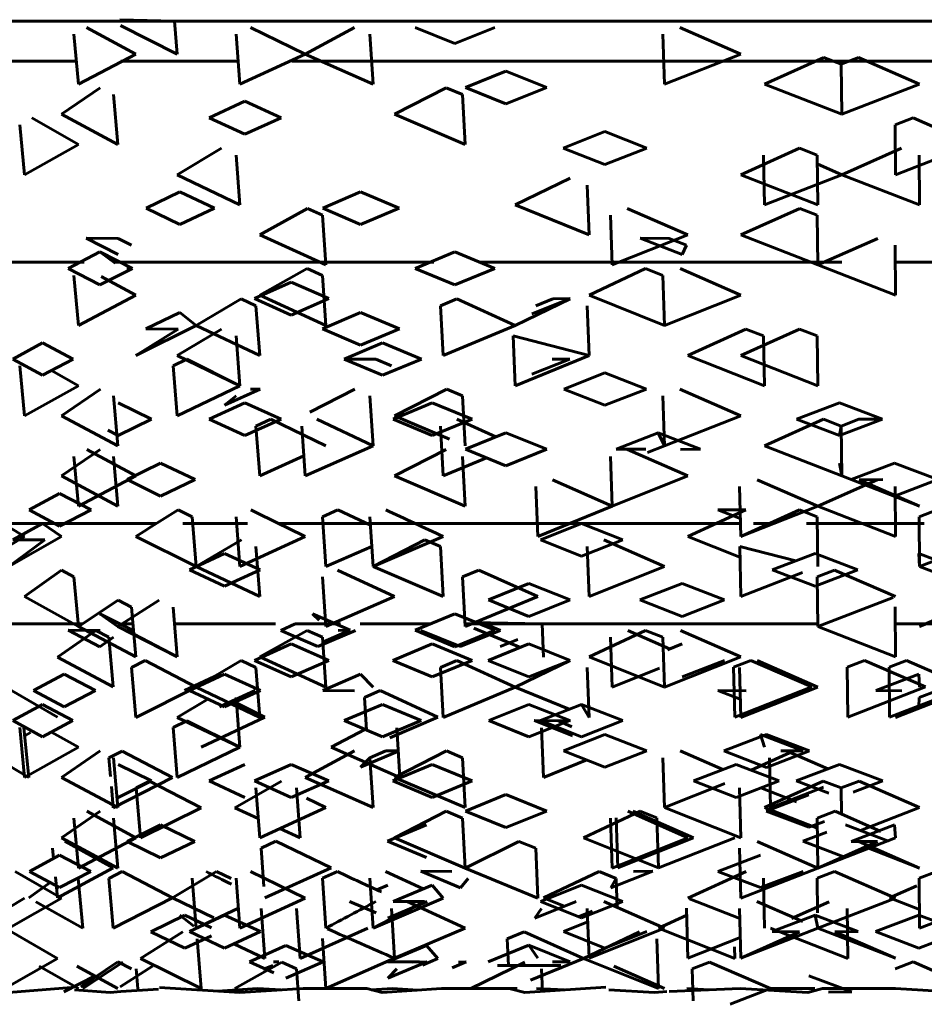
# Model space of a CAD drawing. Units: millimetres. Extents: x 835 to 2580, y -97 to 97.
# Drawn here: x 900 to 905, y -58 to -53 of the extents above; entities that cross this region are included whole.
import ezdxf

# ---------------------------------------------------------------- set-up
doc = ezdxf.new("R2010")
doc.units = ezdxf.units.MM

# ---------------------------------------------------------------- blocks, each defined once
blk = doc.blocks.new('Проекция_1')
at = {"color": 7, "linetype": 'Continuous', "lineweight": 60}
for p, q in [((0.4646, -52.975), (-5.4803, -52.975)), ((-4.0328, -53.14), (-4.2786, -53.0076)), ((-3.8398, -52.975), (-4.1121, -52.9684)), ((-3.8261, -53.14), (-4.1095, -52.9966)), ((-3.8398, -52.975), (-3.8261, -53.14)), ((-3.1899, -53.14), (-3.4623, -53.0076)), ((-3.1899, -53.14), (-2.9443, -53.0076)), ((-2.6421, -53.007), (-2.446, -53.0876)), ((-2.446, -53.0876), (-2.2471, -53.007)), ((-1.0234, -53.14), (-1.3261, -53.0076)), ((-4.341, -53.0407), (-4.3177, -53.2889)), ((-3.5339, -53.0407), (-3.515, -53.2889)), ((-2.8677, -53.0407), (-2.8523, -53.2889)), ((-1.4107, -53.0407), (-1.4032, -53.2889)), ((-4.3177, -53.2889), (-4.0328, -53.14)), ((-3.515, -53.2889), (-3.1899, -53.14)), ((-2.8523, -53.2889), (-3.1899, -53.14)), ((-1.4032, -53.2889), (-1.0234, -53.14)), ((-0.9057, -53.2889), (-0.6096, -53.1571)), ((-0.5237, -53.1903), (-0.6096, -53.1571)), ((-0.5237, -53.1903), (-0.4377, -53.1571)), ((-0.1341, -53.2889), (-0.4377, -53.1571)), ((-4.9641, -53.175), (-4.3284, -53.175)), ((-4.1079, -53.175), (-3.5237, -53.175)), ((-3.2557, -53.175), (0.2895, -53.175)), ((-0.5237, -53.1903), (-0.5209, -53.4385)), ((-2.3917, -53.3058), (-2.1912, -53.2246)), ((-1.9883, -53.3058), (-2.1912, -53.2246)), ((-2.1912, -53.3876), (-2.3917, -53.3058)), ((-1.9883, -53.3058), (-2.1912, -53.3876)), ((-0.5209, -53.4385), (-0.9057, -53.2889)), ((-0.5209, -53.4385), (-0.1341, -53.2889)), ((-4.402, -53.4385), (-4.2096, -53.3067)), ((-4.1444, -53.3408), (-4.1222, -53.589)), ((-2.7461, -53.4385), (-2.4879, -53.3067)), ((-2.4879, -53.3067), (-2.4069, -53.3408)), ((-2.4069, -53.3408), (-2.394, -53.589)), ((-3.6682, -53.4562), (-3.4906, -53.3742)), ((-3.3089, -53.4562), (-3.4906, -53.3742)), ((-4.1222, -53.589), (-4.402, -53.4385)), ((-2.394, -53.589), (-2.7461, -53.4385)), ((-4.6103, -53.4915), (-4.5856, -53.7397)), ((-4.3177, -53.589), (-4.5501, -53.457)), ((-3.6682, -53.4562), (-3.4906, -53.5384)), ((-3.4906, -53.5384), (-3.3089, -53.4562)), ((-0.1654, -53.457), (-0.2546, -53.4915)), ((-0.2546, -53.4915), (-0.2532, -53.7397)), ((0.1341, -53.589), (-0.1654, -53.457)), ((-1.9059, -53.6069), (-1.6991, -53.5247)), ((-1.4903, -53.6069), (-1.6991, -53.5247)), ((-4.5856, -53.7397), (-4.3177, -53.589)), ((-0.2532, -53.7397), (0.1341, -53.589)), ((-3.8261, -53.7397), (-3.6068, -53.6075)), ((-3.5339, -53.6419), (-3.515, -53.8901)), ((-1.9059, -53.6069), (-1.6991, -53.6888)), ((-1.6991, -53.6888), (-1.4903, -53.6069)), ((-1.0234, -53.7397), (-0.7317, -53.6075)), ((-0.9105, -53.6419), (-0.9057, -53.8901)), ((-0.643, -53.6419), (-0.7317, -53.6075)), ((-0.643, -53.6419), (-0.6396, -53.8901)), ((-0.5209, -53.7397), (-0.224, -53.6075)), ((-0.1348, -53.6419), (-0.1341, -53.8901)), ((-0.5209, -53.7397), (-0.6424, -53.6864)), ((-3.515, -53.8901), (-3.8261, -53.7397)), ((-0.6396, -53.8901), (-1.0234, -53.7397)), ((-0.9057, -53.8901), (-0.5209, -53.7397)), ((-0.1341, -53.8901), (-0.5209, -53.7397)), ((-2.1447, -53.8901), (-1.8711, -53.7578)), ((-1.787, -53.7914), (-1.7774, -54.0396)), ((-3.9809, -53.9067), (-3.813, -53.8258)), ((-3.6407, -53.9067), (-3.813, -53.8258)), ((-3.102, -53.9067), (-2.9143, -53.8258)), ((-2.7232, -53.9067), (-2.9143, -53.8258)), ((-1.7774, -54.0396), (-2.1447, -53.8901)), ((-3.9809, -53.9067), (-3.813, -53.9872)), ((-3.813, -53.9872), (-3.6407, -53.9067)), ((-3.4164, -54.0396), (-3.1782, -53.9073)), ((-3.1782, -53.9073), (-3.104, -53.9404)), ((-3.104, -53.9404), (-3.0873, -54.1886)), ((-2.9143, -53.9872), (-3.102, -53.9067)), ((-2.7232, -53.9067), (-2.9143, -53.9872)), ((-1.6719, -53.9404), (-1.663, -54.1886)), ((-1.2868, -54.0396), (-1.5888, -53.9073)), ((-1.0234, -54.0396), (-0.7287, -53.9073)), ((-0.643, -53.9404), (-0.7287, -53.9073)), ((-0.643, -53.9404), (-0.6396, -54.1886)), ((-3.0873, -54.1886), (-3.4164, -54.0396)), ((-1.663, -54.1886), (-1.2868, -54.0396)), ((-0.6396, -54.1886), (-1.0234, -54.0396)), ((-4.2802, -54.0559), (-4.1204, -54.1373)), ((-4.1199, -54.0569), (-4.2802, -54.0559)), ((-4.1199, -54.0569), (-4.0545, -54.0905)), ((-1.5238, -54.0559), (-1.3148, -54.1373)), ((-1.3788, -54.0569), (-1.5238, -54.0559)), ((-1.3788, -54.0569), (-1.2938, -54.0905)), ((-0.6396, -54.1886), (-0.3415, -54.0569)), ((-4.3696, -54.2059), (-4.2118, -54.1243)), ((-4.2118, -54.1243), (-4.135, -54.1794)), ((-4.049, -54.2059), (-4.2118, -54.1243)), ((-2.6432, -54.2059), (-2.446, -54.1243)), ((-2.246, -54.2059), (-2.446, -54.1243)), ((-1.3148, -54.1373), (-1.2938, -54.0905)), ((-0.2546, -54.0905), (-0.2532, -54.3386)), ((-4.2894, -54.175), (-4.9259, -54.175)), ((-2.5499, -54.175), (-4.1411, -54.175)), ((-0.5206, -54.175), (-2.3217, -54.175)), ((-0.1104, -54.175), (-0.2541, -54.175)), ((3.2013, -54.175), (-0.1104, -54.175)), ((-4.2118, -54.288), (-4.3696, -54.2059)), ((-4.049, -54.2059), (-4.2118, -54.288)), ((-4.0779, -54.2068), (-4.049, -54.2059)), ((-3.4164, -54.3386), (-3.1805, -54.2068)), ((-3.1805, -54.2068), (-3.104, -54.2411)), ((-2.6432, -54.2059), (-2.446, -54.288)), ((-2.446, -54.288), (-2.246, -54.2059)), ((-1.7774, -54.3386), (-1.4971, -54.2068)), ((-1.4107, -54.2411), (-1.4971, -54.2068)), ((-1.0234, -54.3386), (-1.3241, -54.2068)), ((-0.2532, -54.3386), (-0.6396, -54.1886)), ((-4.341, -54.2411), (-4.3177, -54.4893)), ((-4.0328, -54.3386), (-4.2053, -54.2455)), ((-3.4421, -54.3565), (-3.2592, -54.2743)), ((-3.0726, -54.3565), (-3.2592, -54.2743)), ((-3.104, -54.2411), (-3.0873, -54.4893)), ((-1.4107, -54.2411), (-1.4032, -54.4893)), ((-4.3177, -54.4893), (-4.0328, -54.3386)), ((-3.7319, -54.4893), (-3.5089, -54.3572)), ((-3.5089, -54.3572), (-3.4348, -54.3918)), ((-3.2592, -54.4386), (-3.4421, -54.3565)), ((-3.0873, -54.4893), (-3.4164, -54.3386)), ((-3.0726, -54.3565), (-3.2592, -54.4386)), ((-2.4349, -54.3572), (-2.5169, -54.3918)), ((-2.1447, -54.4893), (-2.4349, -54.3572)), ((-2.1447, -54.4893), (-1.8724, -54.3572)), ((-2.062, -54.4327), (-1.8716, -54.3565)), ((-2.0434, -54.3918), (-1.9588, -54.3572)), ((-1.9588, -54.3572), (-1.8716, -54.3565)), ((-1.4032, -54.4893), (-1.7774, -54.3386)), ((-1.4032, -54.4893), (-1.0234, -54.3386)), ((-3.9824, -54.5071), (-3.813, -54.425)), ((-3.813, -54.425), (-3.7319, -54.4893)), ((-3.4348, -54.3918), (-3.4164, -54.64)), ((-3.1037, -54.5071), (-2.9143, -54.425)), ((-2.7215, -54.5071), (-2.9143, -54.425)), ((-2.5169, -54.3918), (-2.5034, -54.64)), ((-1.787, -54.3918), (-1.7774, -54.64)), ((-4.0328, -54.64), (-3.7319, -54.4893)), ((-4.0328, -54.64), (-3.8224, -54.5077)), ((-3.8224, -54.5077), (-3.9824, -54.5071)), ((-3.8261, -54.64), (-3.6065, -54.5077)), ((-3.4164, -54.64), (-3.7319, -54.4893)), ((-2.9143, -54.5887), (-3.1037, -54.5071)), ((-2.7215, -54.5071), (-2.9143, -54.5887)), ((-2.5034, -54.64), (-2.1447, -54.4893)), ((-1.2868, -54.64), (-0.9983, -54.5077)), ((-1.0234, -54.64), (-0.7313, -54.5077)), ((-0.9983, -54.5077), (-0.9105, -54.5419)), ((-0.643, -54.5419), (-0.7313, -54.5077)), ((-4.6452, -54.6571), (-4.4976, -54.5757)), ((-4.3448, -54.6571), (-4.4976, -54.5757)), ((-3.5339, -54.5419), (-3.515, -54.79)), ((-2.9961, -54.6571), (-2.8057, -54.5757)), ((-2.6121, -54.6571), (-2.8057, -54.5757)), ((-2.1553, -54.5415), (-2.1447, -54.79)), ((-1.7774, -54.64), (-2.1553, -54.5415)), ((-0.9105, -54.5419), (-0.9057, -54.79)), ((-0.643, -54.5419), (-0.6396, -54.79)), ((-4.4976, -54.7377), (-4.6452, -54.6571)), ((-4.3448, -54.6571), (-4.4976, -54.7377)), ((-3.7781, -54.6576), (-3.8468, -54.6908)), ((-3.515, -54.79), (-3.8261, -54.64)), ((-3.515, -54.79), (-3.7781, -54.6576)), ((-2.8385, -54.6576), (-2.9961, -54.6571)), ((-2.9961, -54.6571), (-2.8057, -54.7377)), ((-2.8385, -54.6576), (-2.7609, -54.6908)), ((-2.8057, -54.7377), (-2.6121, -54.6571)), ((-2.1447, -54.79), (-1.7774, -54.64)), ((-2.0621, -54.7319), (-1.873, -54.6571)), ((-1.9611, -54.6576), (-1.873, -54.6571)), ((-0.9057, -54.79), (-1.2868, -54.64)), ((-0.6396, -54.79), (-1.0234, -54.64)), ((-4.6103, -54.6908), (-4.5856, -54.939)), ((-4.3177, -54.79), (-4.4524, -54.7138)), ((-3.8468, -54.6908), (-3.8261, -54.939)), ((-1.9039, -54.8063), (-1.6991, -54.7257)), ((-1.4923, -54.8063), (-1.6991, -54.7257)), ((-4.5856, -54.939), (-4.3177, -54.79)), ((-4.402, -54.939), (-4.2081, -54.8071)), ((-3.8261, -54.939), (-3.515, -54.79)), ((-3.4137, -54.8063), (-3.5913, -54.8872)), ((-3.4628, -54.8071), (-3.4137, -54.8063)), ((-3.1662, -54.921), (-2.9438, -54.8071)), ((-2.7461, -54.939), (-2.4861, -54.8071)), ((-2.4861, -54.8071), (-2.4069, -54.8403)), ((-1.9039, -54.8063), (-1.6991, -54.8872)), ((-1.6991, -54.8872), (-1.4923, -54.8063)), ((-1.0234, -54.939), (-1.3267, -54.8071)), ((-4.1444, -54.8403), (-4.1222, -55.0885)), ((-3.5913, -54.8872), (-3.5339, -54.8403)), ((-2.8677, -54.8403), (-2.8523, -55.0885)), ((-2.4069, -54.8403), (-2.394, -55.0885)), ((-1.4107, -54.8403), (-1.4032, -55.0885)), ((-3.9553, -54.9558), (-4.1204, -54.8747)), ((-3.6676, -54.9558), (-3.4906, -54.8747)), ((-3.3095, -54.9558), (-3.4906, -54.8747)), ((-2.7528, -54.9558), (-2.5578, -54.8747)), ((-2.3598, -54.9558), (-2.5578, -54.8747)), ((-0.7462, -54.9558), (-0.5322, -54.8747)), ((-0.3177, -54.9558), (-0.5322, -54.8747)), ((-4.1222, -55.0885), (-4.402, -54.939)), ((-4.1204, -55.0376), (-3.9553, -54.9558)), ((-3.6676, -54.9558), (-3.4906, -55.0376)), ((-3.4906, -55.0376), (-3.3095, -54.9558)), ((-3.4348, -54.9907), (-3.3612, -54.9567)), ((-3.0873, -55.0885), (-3.3612, -54.9567)), ((-2.8523, -55.0885), (-3.1315, -54.9567)), ((-2.5578, -55.0376), (-2.7528, -54.9558)), ((-2.4723, -55.0553), (-2.7461, -54.939)), ((-2.3598, -54.9558), (-2.5578, -55.0376)), ((-2.2416, -55.0447), (-2.4363, -54.9567)), ((-1.4032, -55.0885), (-1.0234, -54.939)), ((-0.9057, -55.0885), (-0.6113, -54.9567)), ((-0.7462, -54.9558), (-0.5322, -55.0376)), ((-0.6113, -54.9567), (-0.5237, -54.9907)), ((-0.5322, -55.0376), (-0.3177, -54.9558)), ((-0.5237, -54.9907), (-0.436, -54.9567)), ((-0.436, -54.9567), (-0.3177, -54.9558)), ((-4.1721, -55.0112), (-4.1204, -55.0376)), ((-3.4348, -54.9907), (-3.4164, -55.2389)), ((-3.2071, -54.9907), (-3.1899, -55.2389)), ((-2.5169, -54.9907), (-2.5034, -55.2389)), ((-0.5322, -55.0376), (-0.5237, -54.9907)), ((-0.5237, -54.9907), (-0.5209, -55.2389)), ((-2.3923, -55.1061), (-2.1912, -55.0242)), ((-1.9877, -55.1061), (-2.1912, -55.0242)), ((-1.643, -55.1061), (-1.4337, -55.0242)), ((-1.2227, -55.1061), (-1.4337, -55.0242)), ((-1.4337, -55.0242), (-1.4032, -55.0885)), ((-4.402, -55.2389), (-4.2103, -55.1069)), ((-4.0328, -55.2389), (-4.2768, -55.1069)), ((-3.1899, -55.2389), (-2.8523, -55.0885)), ((-2.7461, -55.2389), (-2.4889, -55.1069)), ((-2.1912, -55.1883), (-2.3923, -55.1061)), ((-1.9877, -55.1061), (-2.1912, -55.1883)), ((-1.4949, -55.1059), (-1.643, -55.1061)), ((-1.2868, -55.2389), (-1.5858, -55.1069)), ((-1.4869, -55.1218), (-1.4032, -55.0885)), ((-1.3237, -55.1069), (-1.2227, -55.1061)), ((-0.5209, -55.2389), (-0.9057, -55.0885)), ((-4.341, -55.1415), (-4.3177, -55.3896)), ((-4.1444, -55.1415), (-4.1222, -55.3896)), ((-3.4164, -55.2389), (-3.1969, -55.1386)), ((-2.5034, -55.2389), (-2.2882, -55.1487)), ((-2.4069, -55.1415), (-2.394, -55.3896)), ((-1.6719, -55.1415), (-1.663, -55.3896)), ((-4.0762, -55.2568), (-3.9093, -55.1746)), ((-3.7377, -55.2568), (-3.9093, -55.1746)), ((-0.5322, -55.1746), (-0.5209, -55.2389)), ((-0.4742, -55.2568), (-0.2587, -55.1746)), ((-0.043, -55.2568), (-0.2587, -55.1746)), ((-4.1222, -55.3896), (-4.402, -55.2389)), ((-4.3177, -55.3896), (-4.0328, -55.2389)), ((-3.9093, -55.3388), (-4.0762, -55.2568)), ((-3.7377, -55.2568), (-3.9093, -55.3388)), ((-2.394, -55.3896), (-2.7461, -55.2389)), ((-1.663, -55.3896), (-1.9589, -55.2575)), ((-1.663, -55.3896), (-1.2868, -55.2389)), ((-0.6396, -55.3896), (-0.9408, -55.2575)), ((-0.6396, -55.3896), (-0.3438, -55.2575)), ((-0.1341, -55.3896), (-0.5209, -55.2389)), ((-0.2587, -55.3388), (-0.4742, -55.2568)), ((-0.4347, -55.2575), (-0.3169, -55.2568)), ((-0.1341, -55.3896), (-0.4347, -55.2575)), ((-0.043, -55.2568), (-0.2587, -55.3388)), ((-2.0434, -55.2919), (-2.0325, -55.5401)), ((-1.0289, -55.2919), (-1.0234, -55.5401)), ((-0.2546, -55.2919), (-0.2532, -55.5401)), ((-4.5625, -55.4072), (-4.4115, -55.3253)), ((-4.2553, -55.4072), (-4.4115, -55.3253)), ((-4.5856, -55.5401), (-4.8062, -55.4078)), ((-4.5625, -55.4072), (-4.4115, -55.4884)), ((-4.4115, -55.4884), (-4.2553, -55.4072)), ((-3.8219, -55.4078), (-3.752, -55.4415)), ((-3.104, -55.4415), (-3.0273, -55.4078)), ((-2.865, -55.4841), (-3.0273, -55.4078)), ((-2.0325, -55.5401), (-1.663, -55.3896)), ((-1.2868, -55.5401), (-0.9977, -55.4078)), ((-1.1376, -55.4072), (-1.0254, -55.4501)), ((-0.9977, -55.4078), (-1.1376, -55.4072)), ((-1.0234, -55.5401), (-0.6396, -55.3896)), ((-1.0234, -55.5401), (-0.7307, -55.4078)), ((-0.643, -55.4415), (-0.7307, -55.4078)), ((-0.2532, -55.5401), (-0.6396, -55.3896)), ((-0.1348, -55.4415), (-0.0467, -55.4078)), ((-3.752, -55.4415), (-3.7319, -55.6897)), ((-3.5339, -55.4415), (-3.515, -55.6897)), ((-3.104, -55.4415), (-3.0873, -55.6897)), ((-2.8677, -55.4415), (-2.8523, -55.6897)), ((-0.643, -55.4415), (-0.6396, -55.6897)), ((-0.1348, -55.4415), (-0.1341, -55.6897)), ((-3.9304, -55.475), (-8.3121, -55.475)), ((-4.6447, -55.5568), (-4.4976, -55.4758)), ((-4.4976, -55.4758), (-4.402, -55.5401)), ((-3.4773, -55.475), (-3.7985, -55.475)), ((-1.0249, -55.475), (-3.3241, -55.475)), ((-2.0197, -55.5568), (-1.816, -55.4758)), ((-1.6103, -55.5568), (-1.816, -55.4758)), ((-0.8573, -55.475), (-0.9604, -55.475)), ((-0.1104, -55.475), (-0.6962, -55.475)), ((-4.8354, -55.6897), (-4.5856, -55.5401)), ((-4.6644, -55.6897), (-4.402, -55.5401)), ((-4.6644, -55.6897), (-4.4857, -55.5574)), ((-4.4857, -55.5574), (-4.6447, -55.5568)), ((-3.7319, -55.6897), (-4.0328, -55.5401)), ((-3.7319, -55.6897), (-3.5063, -55.5574)), ((-3.515, -55.6897), (-3.1899, -55.5401)), ((-2.8523, -55.6897), (-2.5034, -55.5401)), ((-2.8523, -55.6897), (-2.5955, -55.5574)), ((-2.5169, -55.5904), (-2.5955, -55.5574)), ((-1.816, -55.6373), (-2.0197, -55.5568)), ((-1.6103, -55.5568), (-1.816, -55.6373)), ((-1.4032, -55.6897), (-1.7042, -55.5574)), ((-1.027, -55.6421), (-1.2868, -55.5401)), ((-0.1341, -55.6897), (0.2532, -55.5401)), ((-3.4348, -55.5904), (-3.4164, -55.8386)), ((-3.0873, -55.6897), (-2.8585, -55.5894)), ((-2.5169, -55.5904), (-2.5034, -55.8386)), ((-1.787, -55.5904), (-1.7774, -55.8386)), ((-1.0279, -55.5901), (-1.0234, -55.8386)), ((-0.7491, -55.6616), (-1.0279, -55.5901)), ((-3.7653, -55.7059), (-3.5913, -55.6254)), ((-3.4132, -55.7059), (-3.5913, -55.6254)), ((-0.8663, -55.7059), (-0.6535, -55.6254)), ((-0.44, -55.7059), (-0.6535, -55.6254)), ((0.0773, -55.7059), (-0.137, -55.6254)), ((-0.137, -55.6254), (-0.1341, -55.6897)), ((-4.5856, -55.8386), (-4.4025, -55.7069)), ((-4.4025, -55.7069), (-4.341, -55.7404)), ((-3.5913, -55.7873), (-3.7653, -55.7059)), ((-3.4164, -55.8386), (-3.7319, -55.6897)), ((-3.4132, -55.7059), (-3.5913, -55.7873)), ((-2.7461, -55.8386), (-3.0285, -55.7069)), ((-2.5034, -55.8386), (-2.8523, -55.6897)), ((-2.4069, -55.7404), (-2.3267, -55.7069)), ((-2.0325, -55.8386), (-2.3267, -55.7069)), ((-1.7774, -55.8386), (-1.4032, -55.6897)), ((-0.6535, -55.7873), (-0.8663, -55.7059)), ((-0.44, -55.7059), (-0.6535, -55.7873)), ((-0.5567, -55.7069), (-0.643, -55.7404)), ((-0.2532, -55.8386), (-0.5567, -55.7069)), ((0.2532, -55.8386), (-0.1341, -55.6897)), ((-4.341, -55.7404), (-4.3177, -55.9886)), ((-3.104, -55.7404), (-3.0873, -55.9886)), ((-2.4069, -55.7404), (-2.394, -55.9886)), ((-1.0234, -55.8386), (-0.7153, -55.7191)), ((-0.643, -55.7404), (-0.6396, -55.9886)), ((-2.2788, -55.8558), (-2.0766, -55.7743)), ((-1.872, -55.8558), (-2.0766, -55.7743)), ((-1.5247, -55.8558), (-1.3148, -55.7743)), ((-1.1033, -55.8558), (-1.3148, -55.7743)), ((-4.3177, -55.9886), (-4.5856, -55.8386)), ((-3.0873, -55.9886), (-2.7461, -55.8386)), ((-2.394, -55.9886), (-2.0325, -55.8386)), ((-0.6396, -55.9886), (-0.2644, -55.8429)), ((-0.1341, -55.9886), (0.2532, -55.8386)), ((-4.3177, -55.9886), (-4.1212, -55.8567)), ((-4.1222, -55.9886), (-3.9159, -55.8567)), ((-4.1212, -55.8567), (-4.0545, -55.891)), ((-4.0545, -55.891), (-4.0328, -56.1392)), ((-3.8468, -55.891), (-3.8261, -56.1392)), ((-2.2788, -55.8558), (-2.0766, -55.9379)), ((-2.0766, -55.9379), (-1.872, -55.8558)), ((-1.5247, -55.8558), (-1.3148, -55.9379)), ((-1.3148, -55.9379), (-1.1033, -55.8558)), ((-0.2556, -55.8906), (-0.2532, -56.1392)), ((-0.1341, -55.9886), (0.166, -55.8567)), ((-4.2118, -55.9243), (-4.1222, -55.9886)), ((-4.0487, -56.0064), (-4.2118, -55.9243)), ((-3.1544, -55.9243), (-3.1213, -55.956)), ((-2.9657, -56.0064), (-3.1544, -55.9243)), ((-2.6435, -56.0064), (-2.446, -55.9243)), ((-2.2456, -56.0064), (-2.446, -55.9243)), ((-4.2974, -55.975), (-4.9259, -55.975)), ((-4.0328, -56.1392), (-4.3177, -55.9886)), ((-3.8261, -56.1392), (-4.1222, -55.9886)), ((-4.0472, -55.975), (-4.1009, -55.975)), ((-3.3377, -55.975), (-3.8398, -55.975)), ((-3.312, -56.007), (-3.2398, -55.975)), ((-3.0144, -55.975), (-3.2398, -55.975)), ((-2.568, -55.975), (-2.9165, -55.975)), ((-2.2973, -55.975), (-2.3947, -55.975)), ((-0.6398, -55.975), (-2.3612, -55.975)), ((-2.0113, -55.975), (-2.352, -55.9684)), ((-2.1194, -56.0923), (-2.3506, -55.9966)), ((-2.2184, -56.007), (-2.2973, -55.975)), ((-2.0113, -55.975), (-2.0041, -56.14)), ((-0.2532, -56.1392), (-0.6396, -55.9886)), ((0.2527, -55.975), (-0.2548, -55.975)), ((-4.423, -56.14), (-4.2307, -56.0076)), ((-4.2118, -56.0886), (-4.3698, -56.0064)), ((-4.2105, -56.0072), (-4.3698, -56.0064)), ((-4.1669, -56.0407), (-4.2307, -56.0076)), ((-4.2118, -56.0886), (-4.1444, -56.0417)), ((-4.1669, -56.0407), (-4.1445, -56.2889)), ((-4.0775, -56.0072), (-4.0487, -56.0064)), ((-3.8261, -56.1392), (-4.0775, -56.0072)), ((-3.4164, -56.1392), (-3.181, -56.0072)), ((-3.1278, -56.0876), (-3.312, -56.007)), ((-3.181, -56.0072), (-3.104, -56.0417)), ((-2.9399, -56.007), (-3.1278, -56.0876)), ((-3.104, -56.0417), (-3.0873, -56.2899)), ((-3.0983, -56.064), (-2.9657, -56.0064)), ((-3.0257, -56.0072), (-2.9657, -56.0064)), ((-2.6435, -56.0064), (-2.446, -56.0886)), ((-2.4177, -56.0876), (-2.6142, -56.007)), ((-2.446, -56.0886), (-2.2456, -56.0064)), ((-2.2184, -56.007), (-2.4177, -56.0876)), ((-1.7774, -56.1392), (-1.4977, -56.0072)), ((-1.6719, -56.0417), (-1.663, -56.2899)), ((-1.3772, -56.0993), (-1.5857, -56.0072)), ((-1.4107, -56.0417), (-1.4977, -56.0072)), ((-1.4107, -56.0417), (-1.4032, -56.2899)), ((-1.0234, -56.1392), (-1.3235, -56.0072)), ((-3.4418, -56.157), (-3.2592, -56.0749)), ((-3.0728, -56.157), (-3.2592, -56.0749)), ((-2.7534, -56.157), (-2.5578, -56.0749)), ((-2.3593, -56.157), (-2.5578, -56.0749)), ((-2.279, -56.157), (-2.0766, -56.0749)), ((-2.22, -56.0876), (-2.1324, -56.0526)), ((-1.8719, -56.157), (-2.0766, -56.0749)), ((-1.3872, -56.1032), (-1.3148, -56.0749)), ((-4.1445, -56.2889), (-4.423, -56.14)), ((-3.0873, -56.2899), (-3.4164, -56.1392)), ((-1.4032, -56.2899), (-1.7774, -56.1392)), ((-1.4032, -56.2899), (-1.0234, -56.1392)), ((-4.0545, -56.1919), (-3.9868, -56.1577)), ((-4.0545, -56.1919), (-4.0328, -56.4401)), ((-3.7319, -56.2899), (-3.9868, -56.1577)), ((-3.7319, -56.2899), (-3.5085, -56.1577)), ((-3.5085, -56.1577), (-3.4348, -56.1919)), ((-3.2592, -56.2388), (-3.4418, -56.157)), ((-3.4348, -56.1919), (-3.4164, -56.4401)), ((-3.0728, -56.157), (-3.2592, -56.2388)), ((-2.5578, -56.2388), (-2.7534, -56.157)), ((-2.3593, -56.157), (-2.5578, -56.2388)), ((-2.4354, -56.1577), (-2.5169, -56.1919)), ((-2.5169, -56.1919), (-2.5034, -56.4401)), ((-2.1447, -56.2899), (-2.4354, -56.1577)), ((-2.279, -56.157), (-2.0766, -56.2388)), ((-2.1447, -56.2899), (-1.872, -56.1577)), ((-2.0766, -56.2388), (-1.8719, -56.157)), ((-1.787, -56.1919), (-1.7774, -56.4401)), ((-1.663, -56.2899), (-1.4267, -56.1952)), ((-1.3148, -56.2388), (-1.1032, -56.157)), ((-1.0587, -56.1903), (-0.9736, -56.1571)), ((-1.0587, -56.1903), (-1.0531, -56.4385)), ((-1.0289, -56.1919), (-1.0234, -56.4401)), ((-0.6695, -56.2889), (-0.9736, -56.1571)), ((-0.6396, -56.2899), (-0.9411, -56.1577)), ((-0.4936, -56.1903), (-0.4075, -56.1571)), ((-0.4936, -56.1903), (-0.4909, -56.4385)), ((-0.104, -56.2889), (-0.4075, -56.1571)), ((-0.2848, -56.1903), (-0.1986, -56.1571)), ((-0.2848, -56.1903), (-0.2833, -56.4385)), ((0.104, -56.2889), (-0.1986, -56.1571)), ((-4.5413, -56.3058), (-4.3895, -56.2246)), ((-4.2326, -56.3058), (-4.3895, -56.2246)), ((-3.7906, -56.3058), (-3.6165, -56.2246)), ((-3.7656, -56.3071), (-3.5913, -56.2256)), ((-3.4129, -56.3071), (-3.5913, -56.2256)), ((-3.1029, -56.3071), (-2.9143, -56.2256)), ((-2.9143, -56.2256), (-2.8523, -56.2899)), ((-0.3515, -56.3071), (-0.137, -56.2256)), ((-0.137, -56.2256), (-0.1341, -56.2899)), ((-4.0328, -56.4401), (-3.7319, -56.2899)), ((-3.4164, -56.4401), (-3.7319, -56.2899)), ((-2.5034, -56.4401), (-2.1447, -56.2899)), ((-1.8763, -56.3996), (-2.1447, -56.2899)), ((-1.0531, -56.4385), (-0.6695, -56.2889)), ((-1.0234, -56.4401), (-0.6396, -56.2899)), ((-0.4909, -56.4385), (-0.104, -56.2889)), ((-0.2833, -56.4385), (0.104, -56.2889)), ((-0.2532, -56.4401), (0.1341, -56.2899)), ((-4.423, -56.4385), (-4.6515, -56.3067)), ((-4.3895, -56.3876), (-4.5413, -56.3058)), ((-4.2326, -56.3058), (-4.3895, -56.3876)), ((-3.5913, -56.3878), (-3.7656, -56.3071)), ((-3.6165, -56.3876), (-3.4383, -56.3058)), ((-3.4129, -56.3071), (-3.5913, -56.3878)), ((-3.5339, -56.341), (-3.515, -56.5891)), ((-2.9448, -56.3077), (-3.1029, -56.3071)), ((-2.8944, -56.3408), (-2.8162, -56.3067)), ((-2.8944, -56.3408), (-2.8843, -56.5037)), ((-2.5309, -56.4385), (-2.8162, -56.3067)), ((-1.1371, -56.3071), (-1.0254, -56.3497)), ((-0.9968, -56.3077), (-1.1371, -56.3071)), ((-0.2221, -56.3077), (-0.3515, -56.3071)), ((-0.2532, -56.4401), (0.0475, -56.3077)), ((-0.137, -56.3878), (-0.1348, -56.341)), ((-0.1348, -56.341), (-0.0475, -56.3077)), ((-4.6446, -56.4564), (-4.4976, -56.3758)), ((-4.3455, -56.4564), (-4.4976, -56.3758)), ((-3.8261, -56.4401), (-3.6746, -56.3493)), ((-3.3913, -56.4385), (-3.5402, -56.3647)), ((-2.9954, -56.4564), (-2.8057, -56.3758)), ((-2.6129, -56.4564), (-2.8057, -56.3758)), ((-2.2771, -56.4564), (-2.0766, -56.3758)), ((-1.8738, -56.4564), (-2.0766, -56.3758)), ((-2.0195, -56.4564), (-1.816, -56.3758)), ((-1.816, -56.3758), (-1.7774, -56.4401)), ((-1.6105, -56.4564), (-1.816, -56.3758)), ((-3.515, -56.5891), (-3.8261, -56.4401)), ((-3.7079, -56.589), (-3.3913, -56.4385)), ((-2.7696, -56.5417), (-2.5309, -56.4385)), ((-4.4976, -56.5372), (-4.6446, -56.4564)), ((-4.6103, -56.4903), (-4.5856, -56.7385)), ((-4.3455, -56.4564), (-4.4976, -56.5372)), ((-3.7789, -56.4572), (-3.8468, -56.4903)), ((-3.8468, -56.4903), (-3.8261, -56.7385)), ((-3.515, -56.5891), (-3.7789, -56.4572)), ((-2.9954, -56.4564), (-2.8057, -56.5372)), ((-2.8057, -56.5372), (-2.6129, -56.4564)), ((-2.2771, -56.4564), (-2.0766, -56.5372)), ((-2.0766, -56.5372), (-1.8738, -56.4564)), ((-1.9011, -56.457), (-2.0507, -56.4562)), ((-2.0507, -56.4562), (-1.8603, -56.5325)), ((-1.8693, -56.4572), (-2.0195, -56.4564)), ((-1.816, -56.5372), (-2.0195, -56.4564)), ((-1.8634, -56.4867), (-1.9302, -56.457)), ((-1.6105, -56.4564), (-1.816, -56.5372)), ((-4.5907, -56.5352), (-4.5572, -56.5158)), ((-4.59, -56.4915), (-4.5654, -56.7397)), ((-4.3177, -56.5891), (-4.4526, -56.5133)), ((-3.0612, -56.589), (-2.8937, -56.4997)), ((-2.7338, -56.4915), (-2.7191, -56.7397)), ((-2.0149, -56.4915), (-2.0041, -56.7397)), ((-1.905, -56.6058), (-1.6991, -56.5248)), ((-1.4912, -56.6058), (-1.6991, -56.5248)), ((-1.108, -56.6069), (-0.8949, -56.5247)), ((-0.9253, -56.5248), (-0.9057, -56.5891)), ((-0.7122, -56.6058), (-0.9253, -56.5248)), ((-0.6808, -56.6069), (-0.8949, -56.5247)), ((-4.5654, -56.7397), (-4.8166, -56.589)), ((-2.7191, -56.7397), (-3.0612, -56.589)), ((-4.5856, -56.7385), (-4.3177, -56.5891)), ((-4.402, -56.7385), (-4.2093, -56.6067)), ((-4.1669, -56.6419), (-4.1004, -56.6075)), ((-3.8497, -56.7397), (-4.1004, -56.6075)), ((-3.8261, -56.7385), (-3.515, -56.5891)), ((-3.1899, -56.7385), (-2.9452, -56.6067)), ((-2.722, -56.6058), (-2.9143, -56.6875)), ((-2.7896, -56.6067), (-2.8677, -56.6406)), ((-2.7896, -56.6067), (-2.722, -56.6058)), ((-2.7461, -56.7385), (-2.4875, -56.6067)), ((-2.4875, -56.6067), (-2.4069, -56.6406)), ((-1.905, -56.6058), (-1.6991, -56.6875)), ((-1.6991, -56.6875), (-1.4912, -56.6058)), ((-1.112, -56.6998), (-1.3252, -56.6067)), ((-0.8949, -56.6888), (-1.108, -56.6069)), ((-0.9714, -56.7027), (-0.7617, -56.6075)), ((-0.6808, -56.6069), (-0.8949, -56.6888)), ((-0.8237, -56.6067), (-0.7122, -56.6058)), ((-0.59, -56.6962), (-0.7922, -56.6075)), ((-4.1669, -56.6419), (-4.1586, -56.7341)), ((-4.1444, -56.6406), (-4.1222, -56.8888)), ((-3.9548, -56.7561), (-4.1204, -56.6742)), ((-3.6681, -56.7561), (-3.4906, -56.6742)), ((-3.4419, -56.7561), (-3.2592, -56.6742)), ((-3.0727, -56.7561), (-3.2592, -56.6742)), ((-2.9143, -56.6875), (-2.8677, -56.6406)), ((-2.8677, -56.6406), (-2.8523, -56.8888)), ((-2.7535, -56.7561), (-2.5578, -56.6742)), ((-2.3591, -56.7561), (-2.5578, -56.6742)), ((-2.4069, -56.6406), (-2.394, -56.8888)), ((-2.0041, -56.7397), (-1.7886, -56.652)), ((-1.4107, -56.6406), (-1.4032, -56.8888)), ((-1.2578, -56.7561), (-1.0456, -56.6742)), ((-0.8323, -56.7561), (-1.0456, -56.6742)), ((-0.8806, -56.6419), (-0.8759, -56.8901)), ((-0.7469, -56.7561), (-0.5322, -56.6742)), ((-0.3169, -56.7561), (-0.5322, -56.6742)), ((-4.1222, -56.8888), (-4.402, -56.7385)), ((-4.154, -56.7843), (-4.1445, -56.8901)), ((-4.1445, -56.8901), (-3.8497, -56.7397)), ((-4.1204, -56.8382), (-3.9548, -56.7561)), ((-3.9644, -56.7578), (-4.0316, -56.7914)), ((-3.7079, -56.8901), (-3.9644, -56.7578)), ((-3.6681, -56.7561), (-3.4906, -56.8382)), ((-3.5396, -56.8901), (-3.3077, -56.7578)), ((-3.2592, -56.8382), (-3.4419, -56.7561)), ((-3.0727, -56.7561), (-3.2592, -56.8382)), ((-2.8523, -56.8888), (-3.1899, -56.7385)), ((-2.5578, -56.8382), (-2.7535, -56.7561)), ((-2.394, -56.8888), (-2.7461, -56.7385)), ((-2.3591, -56.7561), (-2.5578, -56.8382)), ((-1.4032, -56.8888), (-1.1027, -56.7698)), ((-1.0456, -56.8382), (-1.2578, -56.7561)), ((-0.8323, -56.7561), (-1.0456, -56.8382)), ((-0.9057, -56.8888), (-0.6125, -56.7569)), ((-0.7469, -56.7561), (-0.585, -56.818)), ((-0.6125, -56.7569), (-0.5237, -56.7914)), ((-0.5237, -56.7914), (-0.4348, -56.7569)), ((-0.4645, -56.8124), (-0.3169, -56.7561)), ((-0.1341, -56.8888), (-0.4348, -56.7569)), ((-4.0316, -56.7914), (-4.01, -57.0396)), ((-3.4348, -56.7914), (-3.4164, -57.0396)), ((-3.233, -56.7914), (-3.2156, -57.0396)), ((-2.3923, -56.9067), (-2.1912, -56.8245)), ((-1.9876, -56.9067), (-2.1912, -56.8245)), ((-1.0299, -56.791), (-1.0234, -57.0396)), ((-0.7465, -56.8599), (-0.9226, -56.7909)), ((-0.8961, -56.9067), (-0.684, -56.8258)), ((-0.8759, -56.8901), (-0.6118, -56.7869)), ((-0.5237, -56.7914), (-0.5222, -56.9214)), ((-3.0873, -56.8888), (-3.1837, -56.8422)), ((-4.402, -57.0396), (-4.2104, -56.9074)), ((-4.0328, -57.0396), (-4.2767, -56.9074)), ((-4.01, -57.0396), (-3.7079, -56.8901)), ((-3.4235, -56.9437), (-3.5396, -56.8901)), ((-3.4164, -57.0396), (-3.0873, -56.8888)), ((-2.7461, -57.0396), (-2.489, -56.9074)), ((-2.489, -56.9074), (-2.4069, -56.9419)), ((-2.1912, -56.9888), (-2.3923, -56.9067)), ((-1.9876, -56.9067), (-2.1912, -56.9888)), ((-1.8062, -57.0396), (-1.5238, -56.9073)), ((-1.2868, -57.0396), (-1.5857, -56.9074)), ((-1.2574, -57.0396), (-1.5595, -56.9073)), ((-1.5238, -56.9073), (-1.4402, -56.9404)), ((-1.0234, -57.0396), (-1.4032, -56.8888)), ((-0.6423, -56.992), (-0.9057, -56.8888)), ((-0.8961, -56.9067), (-0.684, -56.9872)), ((-0.643, -56.9419), (-0.5541, -56.9074)), ((-0.3261, -57.0075), (-0.5541, -56.9074)), ((-0.4275, -57.0032), (-0.1341, -56.8888)), ((-4.341, -56.9419), (-4.3177, -57.1901)), ((-4.1444, -56.9419), (-4.1222, -57.1901)), ((-4.0758, -57.0572), (-3.9093, -56.9753)), ((-3.7382, -57.0572), (-3.9093, -56.9753)), ((-2.7799, -57.0559), (-2.5859, -56.9753)), ((-2.4069, -56.9419), (-2.394, -57.1901)), ((-1.6719, -56.9419), (-1.663, -57.1901)), ((-1.6428, -56.9404), (-1.634, -57.1886)), ((-1.4402, -56.9404), (-1.4325, -57.1886)), ((-0.684, -56.9872), (-0.6066, -56.9579)), ((-0.643, -56.9419), (-0.6396, -57.1901)), ((-0.2875, -57.0559), (-0.5016, -56.9753)), ((-0.4737, -57.0572), (-0.2587, -56.9753)), ((-0.2587, -56.9753), (-0.2532, -57.0396)), ((-3.2156, -57.0396), (-3.3157, -56.9934)), ((-0.7151, -57.0559), (-0.595, -57.0105)), ((-4.1222, -57.1901), (-4.402, -57.0396)), ((-4.1445, -57.1886), (-4.3858, -57.0569)), ((-4.3177, -57.1901), (-4.0328, -57.0396)), ((-3.9093, -57.1385), (-4.0758, -57.0572)), ((-3.7382, -57.0572), (-3.9093, -57.1385)), ((-3.3366, -57.0569), (-3.4096, -57.0905)), ((-3.0612, -57.1886), (-3.3366, -57.0569)), ((-2.7799, -57.0559), (-2.5859, -57.1373)), ((-2.394, -57.1901), (-2.7461, -57.0396)), ((-2.394, -57.1901), (-2.1267, -57.0578)), ((-2.1267, -57.0578), (-2.0434, -57.0917)), ((-1.4325, -57.1886), (-1.8062, -57.0396)), ((-1.663, -57.1901), (-1.2868, -57.0396)), ((-1.634, -57.1886), (-1.2574, -57.0396)), ((-1.4325, -57.1886), (-1.0531, -57.0396)), ((-0.6396, -57.1901), (-0.9417, -57.0578)), ((-0.5016, -57.1373), (-0.7151, -57.0559)), ((-0.6396, -57.1901), (-0.2532, -57.0396)), ((-0.6396, -57.1901), (-0.3429, -57.0578)), ((-0.3429, -57.0578), (-0.4737, -57.0572)), ((-0.1341, -57.1901), (-0.4356, -57.0578)), ((-4.5617, -57.2069), (-4.4115, -57.1258)), ((-4.4468, -57.0905), (-4.4419, -57.1422)), ((-4.2562, -57.2069), (-4.4115, -57.1258)), ((-3.4096, -57.0905), (-3.3955, -57.2816)), ((-2.0434, -57.0917), (-2.0325, -57.3398)), ((-1.1364, -57.2069), (-0.9253, -57.1258)), ((-1.0289, -57.0917), (-1.0234, -57.3398)), ((-0.1341, -57.1901), (-0.404, -57.0851)), ((-4.402, -57.3398), (-4.6326, -57.2074)), ((-4.5617, -57.2069), (-4.4115, -57.2874)), ((-4.423, -57.3386), (-4.1445, -57.1886)), ((-4.4115, -57.2874), (-4.2562, -57.2069)), ((-4.1669, -57.2411), (-4.1007, -57.2068)), ((-3.8497, -57.3386), (-4.1007, -57.2068)), ((-3.8497, -57.3386), (-3.6311, -57.2068)), ((-3.6311, -57.2068), (-3.5587, -57.2411)), ((-3.1899, -57.3398), (-3.4626, -57.2074)), ((-3.3913, -57.3386), (-3.0612, -57.1886)), ((-3.104, -57.2405), (-3.0289, -57.2074)), ((-2.6027, -57.2941), (-2.7908, -57.2074)), ((-2.4608, -57.2068), (-2.6153, -57.2059)), ((-2.4177, -57.288), (-2.6153, -57.2059)), ((-2.0325, -57.3398), (-2.394, -57.1901)), ((-2.0041, -57.3386), (-1.7282, -57.2068)), ((-1.6428, -57.2411), (-1.7282, -57.2068)), ((-1.4607, -57.2059), (-1.6695, -57.288)), ((-1.557, -57.2068), (-1.4607, -57.2059)), ((-1.2868, -57.3398), (-0.9959, -57.2074)), ((-1.1364, -57.2069), (-0.9253, -57.2874)), ((-1.0234, -57.3398), (-0.6396, -57.1901)), ((-0.9253, -57.2874), (-0.7132, -57.2069)), ((-0.643, -57.2405), (-0.5571, -57.2074)), ((-0.2532, -57.3398), (-0.5571, -57.2074)), ((-0.1348, -57.2405), (-0.0484, -57.2074)), ((-4.5654, -57.3386), (-4.459, -57.2619)), ((-4.433, -57.2342), (-4.423, -57.3386)), ((-4.3193, -57.2411), (-4.2962, -57.4893)), ((-4.1669, -57.2411), (-4.1445, -57.4893)), ((-3.752, -57.2405), (-3.7319, -57.4887)), ((-3.5339, -57.2405), (-3.515, -57.4887)), ((-3.104, -57.2405), (-3.0873, -57.4887)), ((-2.8677, -57.2405), (-2.8523, -57.4887)), ((-2.8337, -57.2981), (-2.7782, -57.2743)), ((-2.4177, -57.288), (-2.379, -57.2411)), ((-1.6695, -57.288), (-1.6428, -57.2411)), ((-1.6428, -57.2411), (-1.6376, -57.386)), ((-0.9105, -57.2405), (-0.9057, -57.4887)), ((-0.643, -57.2405), (-0.6406, -57.4125)), ((-0.1348, -57.2405), (-0.1341, -57.4887)), ((-2.752, -57.356), (-2.5578, -57.2755)), ((-2.5578, -57.2755), (-2.5034, -57.3398)), ((-2.02, -57.356), (-1.816, -57.2755)), ((-1.61, -57.356), (-1.816, -57.2755)), ((-0.2833, -57.3386), (-0.1478, -57.2789)), ((-4.8354, -57.4887), (-4.5856, -57.3398)), ((-4.6644, -57.4887), (-4.402, -57.3398)), ((-4.2962, -57.4893), (-4.5295, -57.3572)), ((-4.2962, -57.4893), (-4.5242, -57.3617)), ((-4.1445, -57.4893), (-3.8497, -57.3386)), ((-3.6453, -57.4379), (-3.8497, -57.3386)), ((-3.515, -57.4887), (-3.1899, -57.3398)), ((-2.837, -57.4135), (-2.9703, -57.3565)), ((-2.8523, -57.4887), (-2.5034, -57.3398)), ((-2.8523, -57.4887), (-2.5958, -57.357)), ((-2.5828, -57.3565), (-2.7782, -57.4386)), ((-2.5958, -57.357), (-2.752, -57.356)), ((-2.394, -57.4887), (-2.6831, -57.357)), ((-1.8422, -57.3565), (-2.0476, -57.4386)), ((-1.816, -57.4372), (-2.02, -57.356)), ((-1.9017, -57.3803), (-2.0041, -57.3386)), ((-1.61, -57.356), (-1.816, -57.4372)), ((-1.4032, -57.4887), (-1.7039, -57.357)), ((-1.0278, -57.441), (-1.2782, -57.3432)), ((-0.7144, -57.4563), (-0.9435, -57.357)), ((-0.7701, -57.4417), (-0.5826, -57.3572)), ((-0.6396, -57.4887), (-0.2532, -57.3398)), ((-0.1344, -57.3966), (-0.2833, -57.3386)), ((-0.1341, -57.4887), (0.2532, -57.3398)), ((-3.7319, -57.4887), (-3.5225, -57.3899)), ((-3.4096, -57.3918), (-3.3913, -57.64)), ((-3.233, -57.3918), (-3.2156, -57.64)), ((-2.7609, -57.3904), (-2.7461, -57.6386)), ((-2.0476, -57.4386), (-2.0149, -57.3918)), ((-1.8306, -57.4327), (-1.7609, -57.4051)), ((-1.787, -57.3904), (-1.7774, -57.6386)), ((-1.2928, -57.39), (-1.2868, -57.6386)), ((-1.0289, -57.3904), (-1.0234, -57.6386)), ((-0.4936, -57.3918), (-0.4909, -57.64)), ((-3.9585, -57.5071), (-3.7885, -57.425)), ((-3.813, -57.4244), (-3.7435, -57.4795)), ((-3.6562, -57.4872), (-3.7885, -57.425)), ((-3.7662, -57.5058), (-3.5913, -57.4244)), ((-3.4123, -57.5058), (-3.5913, -57.4244)), ((-1.9055, -57.5058), (-1.7844, -57.458)), ((-1.4325, -57.4893), (-1.292, -57.4244)), ((-0.8673, -57.5058), (-0.6535, -57.4244)), ((-0.4389, -57.5058), (-0.6535, -57.4244)), ((-0.6535, -57.4244), (-0.6396, -57.4887)), ((-0.3522, -57.5058), (-0.137, -57.4244)), ((0.0784, -57.5058), (-0.137, -57.4244)), ((-4.423, -57.64), (-4.651, -57.5077)), ((-4.01, -57.64), (-3.7985, -57.5077)), ((-3.7885, -57.5887), (-3.9585, -57.5071)), ((-3.5913, -57.5878), (-3.7662, -57.5058)), ((-3.4123, -57.5058), (-3.5913, -57.5878)), ((-3.2156, -57.64), (-2.8789, -57.4893)), ((-2.7461, -57.6386), (-2.394, -57.4887)), ((-2.1845, -57.5419), (-2.1012, -57.5077)), ((-1.8062, -57.64), (-2.1012, -57.5077)), ((-1.9055, -57.5058), (-1.6991, -57.5878)), ((-1.8062, -57.64), (-1.5264, -57.5077)), ((-1.7774, -57.6386), (-1.4032, -57.4887)), ((-1.6991, -57.5878), (-1.4907, -57.5058)), ((-1.0531, -57.64), (-1.4325, -57.4893)), ((-1.0234, -57.6386), (-0.6396, -57.4887)), ((-1.0234, -57.6386), (-0.731, -57.5067)), ((-0.4909, -57.64), (-0.8759, -57.4893)), ((-0.731, -57.5067), (-0.8673, -57.5058)), ((-0.2532, -57.6386), (-0.6396, -57.4887)), ((-0.5549, -57.5067), (-0.4389, -57.5058)), ((-0.2532, -57.6386), (-0.5549, -57.5067)), ((-0.3522, -57.5058), (-0.137, -57.5878)), ((-0.137, -57.5878), (0.0784, -57.5058)), ((-3.6555, -57.5265), (-3.7885, -57.5887)), ((-3.7279, -57.5419), (-3.7079, -57.79)), ((-3.3913, -57.64), (-3.5453, -57.5667)), ((-3.1031, -57.5406), (-3.0873, -57.7891)), ((-2.1845, -57.5419), (-2.1783, -57.675)), ((-1.4402, -57.5419), (-1.4325, -57.79)), ((-1.2868, -57.6386), (-1.0257, -57.5359)), ((-3.4666, -57.6571), (-3.2855, -57.5757)), ((-3.1006, -57.6571), (-3.2855, -57.5757)), ((-2.7799, -57.6571), (-2.5859, -57.5757)), ((-2.5859, -57.5757), (-2.5309, -57.64)), ((-2.2792, -57.6563), (-2.0766, -57.5742)), ((-2.0766, -57.5742), (-2.0325, -57.6386)), ((-1.8716, -57.6563), (-2.0766, -57.5742)), ((-1.0544, -57.5822), (-1.0531, -57.64)), ((-4.684, -57.79), (-4.423, -57.64)), ((-4.3066, -57.7814), (-4.1217, -57.6571)), ((-4.2962, -57.79), (-4.0973, -57.6576)), ((-4.1217, -57.6571), (-4.0545, -57.6917)), ((-3.7079, -57.79), (-4.01, -57.64)), ((-3.5396, -57.79), (-3.3069, -57.6576)), ((-3.4666, -57.6571), (-3.3454, -57.711)), ((-3.3473, -57.6569), (-3.3212, -57.6565)), ((-3.233, -57.6908), (-3.3069, -57.6576)), ((-3.2855, -57.7377), (-3.1006, -57.6571)), ((-3.0873, -57.7891), (-2.7461, -57.6386)), ((-2.6212, -57.6566), (-2.7799, -57.6571)), ((-2.5841, -57.6571), (-2.7782, -57.7377)), ((-2.6554, -57.6576), (-2.5841, -57.6571)), ((-2.6071, -57.6725), (-2.5309, -57.64)), ((-2.4592, -57.6858), (-2.3888, -57.6571)), ((-2.4277, -57.6574), (-2.3888, -57.6571)), ((-2.3663, -57.79), (-2.097, -57.6576)), ((-2.0696, -57.7478), (-1.8062, -57.64)), ((-1.9589, -57.6571), (-1.8716, -57.6563)), ((-1.4325, -57.79), (-1.8062, -57.64)), ((-1.1789, -57.6576), (-1.2642, -57.6908)), ((-0.8759, -57.79), (-1.1789, -57.6576)), ((-0.2546, -57.6917), (-0.1653, -57.6571)), ((0.1341, -57.7891), (-0.1653, -57.6571)), ((-4.3177, -57.7891), (-4.5141, -57.6778)), ((-4.1222, -57.7891), (-4.3254, -57.6778)), ((-4.1105, -57.7814), (-3.9498, -57.678)), ((-4.0316, -57.6908), (-4.0229, -57.7902)), ((-3.3504, -57.675), (-3.3983, -57.6927)), ((-3.233, -57.6908), (-3.2218, -57.8504)), ((-2.7782, -57.7377), (-2.7338, -57.6908)), ((-2.2335, -57.675), (-1.9184, -57.675)), ((-2.0149, -57.6908), (-2.01, -57.8034)), ((-1.4032, -57.7891), (-1.6542, -57.6779)), ((-1.2642, -57.6908), (-1.2598, -57.8508)), ((-4.3903, -57.8063), (-4.2346, -57.7257)), ((-0.4712, -57.8063), (-0.684, -57.7257)), ((-4.6644, -57.809), (-4.3539, -57.7839)), ((-4.3369, -57.7951), (-4.1599, -57.809)), ((-4.1599, -57.809), (-4.1065, -57.804)), ((-4.1065, -57.804), (-3.92, -57.7933)), ((-3.9148, -57.7838), (-3.515, -57.809)), ((-3.4276, -57.7887), (-3.6265, -57.802)), ((-3.5005, -57.808), (-3.5396, -57.79)), ((-3.515, -57.809), (-3.2004, -57.7887)), ((-3.3095, -57.7957), (-3.4276, -57.7887)), ((-3.2004, -57.7887), (-2.8837, -57.7899)), ((-2.8837, -57.7899), (-2.807, -57.809)), ((-2.7551, -57.7887), (-2.8622, -57.7952)), ((-2.807, -57.809), (-2.5116, -57.7887)), ((-2.6296, -57.7968), (-2.7551, -57.7887)), ((-2.5116, -57.7887), (-2.1752, -57.7899)), ((-2.1348, -57.7891), (-2.2762, -57.7895)), ((-2.1752, -57.7899), (-2.0968, -57.809)), ((-2.0968, -57.809), (-1.6943, -57.7831)), ((-1.8992, -57.7963), (-2.0392, -57.7887)), ((-1.6792, -57.7951), (-1.4527, -57.809)), ((-1.4527, -57.809), (-1.3913, -57.8048)), ((-1.3795, -57.804), (-1.0268, -57.7887)), ((-1.1807, -57.7954), (-1.2911, -57.7887)), ((-1.0753, -57.8679), (-0.8759, -57.79)), ((-1.0268, -57.7887), (-0.6902, -57.809)), ((-0.6545, -57.7892), (-0.8832, -57.7899)), ((-0.6902, -57.809), (-0.6161, -57.7899)), ((-0.6161, -57.7899), (-0.2541, -57.7887)), ((-0.5874, -57.8071), (-0.4712, -57.8063)), ((-0.2541, -57.7887), (0.0832, -57.809))]:
    blk.add_line(p, q, dxfattribs=at)
for centre, radius, start, end in [((1.6175, -64.3123), 10.4344, 121.41849, 122.78574), ((12.0998, -23.8605), 35.1763, 243.74484, 244.23633), ((21.3773, -3.5855), 57.1802, 244.9987, 245.31428), ((8.8166, -32.369), 27.8062, 243.2869, 243.57826), ((1.2102, -48.3482), 9.8212, 244.42921, 245.83588), ((3.3728, -69.4102), 13.5594, 117.26167, 118.45272), ((12.2159, -23.1057), 37.6348, 246.02023, 246.57445)]:
    blk.add_arc(centre, radius, start, end, dxfattribs=at)

msp = doc.modelspace()

# ---------------------------------------------------------------- block references
msp.add_blockref('Проекция_1', (905, 0))

doc.saveas('drawing.dxf')
